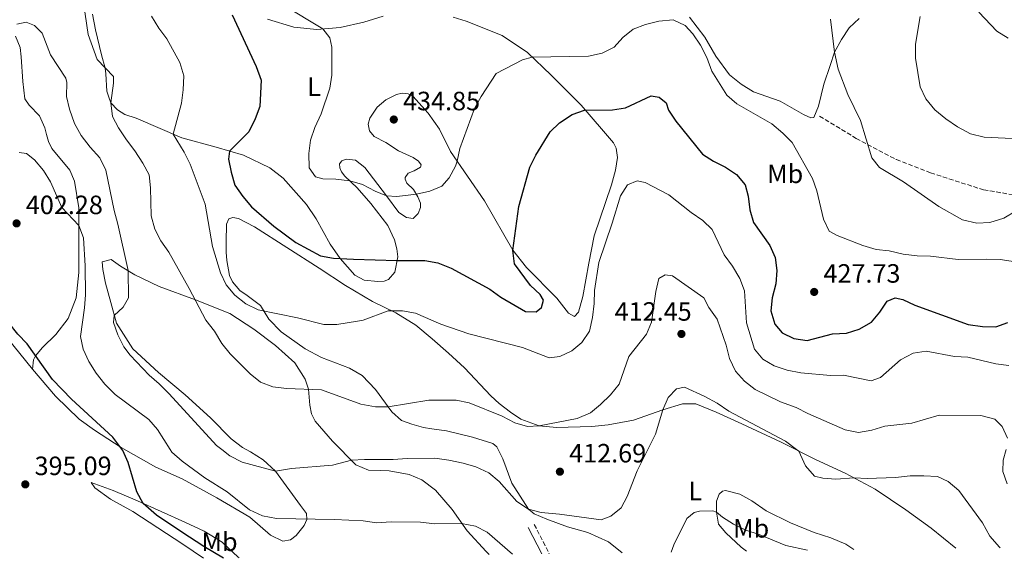
# Model space of a CAD drawing. Units: metres. Extents: x 590514 to 593960, y 4719770 to 4722127.
# Drawn here: x 592410 to 592782, y 4719795 to 4719999 of the extents above; entities that cross this region are included whole.
import ezdxf
from ezdxf.enums import TextEntityAlignment as Align

# ---------------------------------------------------------------- set-up
doc = ezdxf.new("R2010")
doc.units = ezdxf.units.M
doc.header["$MEASUREMENT"] = 0
doc.linetypes.add('DGN Style 3', pattern=[2.435890702152634, 1.739921930109024, -0.6959687720436097])
for name, color, linetype, lineweight in [('Barranco', 142, 'DGN Style 3', 13), ('Camino', 7, 'DGN Style 3', 0), ('Cota de punto acotado terreno', 7, 'Continuous', 0), ('Curva de nivel directora', 30, 'Continuous', 30), ('Curva de nivel intermedia', 30, 'Continuous', 0), ('Etiqueta de uso rústico', 92, 'Continuous', 0), ('Línea de cambio de uso (parcela vista)', 92, 'Continuous', 0), ('Margen derecho', 7, 'Continuous', 0), ('Punto acotado terreno (símbolo)', 7, 'Continuous', 0), ('Senda', 7, 'DGN Style 3', 0)]:
    doc.layers.add(name, color=color, linetype=linetype, lineweight=lineweight)
doc.styles.add('Style-Arial', font='arial.ttf')

# ---------------------------------------------------------------- blocks, each defined once
blk = doc.blocks.new('5PATER')
at = {"layer": 'Barranco', "linetype": 'Continuous', "lineweight": 0}
h = blk.add_hatch(color=51, dxfattribs=at)
edge = h.paths.add_edge_path()
edge.add_ellipse((0, 0), major_axis=(-0.1095731443231308, -0.1110710700762829), ratio=0.9994222409660317, start_angle=0, end_angle=360)

msp = doc.modelspace()

# ---------------------------------------------------------------- linework, layer by layer
at = {"layer": 'Camino', "color": 7, "linetype": 'DGN Style 3', "lineweight": 0, "extrusion": (0.06322667537758088, -0.1232252282678788, 0.9903625248559373), "elevation": -543726.7855982317, "flags": 128}
msp.add_lwpolyline([(2681901.437347486, 3890955.592909072), (2681901.437347486, 3890943.029673023)], dxfattribs=at)
at = {"layer": 'Curva de nivel directora', "color": 30, "linetype": 'Continuous', "lineweight": 30, "flags": 128}
for points, elevation in [([(592490.1500000001, 4720000.970000001), (592499.2099999995, 4719981.380000001), (592501.0499999989, 4719976.230000001), (592500.5700000006, 4719966.270000001), (592498.7699999991, 4719961.600000001), (592496.3899999985, 4719956.720000001), (592489.1699999989, 4719949.410000001), (592488.7399999998, 4719946.4), (592489.6999999987, 4719941.500000001), (592491.1499999993, 4719936.560000001), (592494.1299999988, 4719932.210000002), (592497.4500000003, 4719928.32), (592505.8999999992, 4719920.990000002), (592514.2000000007, 4719914.779999999), (592523.4999999991, 4719909.850000001), (592528.4299999999, 4719908.930000001), (592535.9899999994, 4719908.53), (592552.4600000003, 4719907.990000002), (592562.9999999992, 4719908.060000001), (592567.900000001, 4719907.100000001), (592573.0399999997, 4719905.17)], 425), ([(592573.0399999997, 4719905.17), (592587.6599999999, 4719897.220000002), (592591.7399999992, 4719894.2), (592601.139999998, 4719888.76), (592605.1999999994, 4719888.580000001), (592607.2400000001, 4719890.199999999), (592607.9699999989, 4719893.060000001), (592606.6999999993, 4719895.15), (592603.0599999981, 4719898.580000001), (592596.9899999995, 4719906.830000001), (592596.3599999994, 4719911.869999999), (592598.5499999997, 4719928.4), (592602.8199999989, 4719943.350000001), (592605.0499999997, 4719947.940000001), (592610.4199999986, 4719956.720000001), (592614.0399999997, 4719960.150000001), (592618.7600000004, 4719963.28), (592623.4400000006, 4719964.880000001), (592634.0899999992, 4719965.090000001), (592639.0299999989, 4719965.830000001), (592648.7199999985, 4719970.350000001), (592651.7800000006, 4719969.87), (592654.4000000001, 4719967.74), (592655.2199999985, 4719964.840000001), (592657.9999999988, 4719960.680000001), (592668.0599999994, 4719948.310000001), (592672.2500000005, 4719945.58), (592676.8599999994, 4719943.310000001), (592680.9999999988, 4719940.510000001), (592684.230000001, 4719936.630000001), (592685.3499999986, 4719932.359999999), (592685.980000001, 4719927.2), (592687.4000000004, 4719922.41), (592693.5899999996, 4719913.74), (592695.6300000004, 4719909.150000001), (592696.3099999998, 4719904.189999999), (592695.8200000003, 4719899.220000001), (592694.4799999993, 4719893.970000003), (592694.0099999999, 4719888.980000001), (592695.4499999993, 4719883.910000003), (592698.3300000004, 4719880.670000001), (592702.7000000002, 4719878.550000002), (592707.669999999, 4719877.760000001), (592717.2800000003, 4719880.34), (592722.6099999989, 4719880.59), (592727.4500000004, 4719882.029999999), (592732.1399999998, 4719884.7), (592735.1799999997, 4719888.5), (592737.9699999992, 4719892.630000001), (592741, 4719893.9), (592743.9100000003, 4719893.220000001), (592748.459999999, 4719891.150000001), (592768.609999999, 4719883.779999999), (592774.0799999986, 4719883.070000002), (592779.0799999986, 4719882.95), (592783.73, 4719884.590000001)], 425), ([(592486.7899999984, 4719795.480000001), (592479.4399999991, 4719799.880000002), (592471.0199999993, 4719805.270000001), (592461.4500000004, 4719811.750000001), (592456.4300000002, 4719816.150000002), (592454.0699999998, 4719820.570000002), (592450.7100000004, 4719831.619999999), (592448.7199999989, 4719836.210000001), (592444.9599999993, 4719841.15), (592429.36, 4719855.520000001), (592422.1200000002, 4719863.000000002), (592412.509999999, 4719876.560000002), (592409.0499999989, 4719880.17), (592405.5399999997, 4719884.480000001), (592401.5599999988, 4719888.400000002), (592393.3699999991, 4719894.300000001), (592389.8799999999, 4719895.690000001), (592386.3199999993, 4719895.670000001), (592381.3199999993, 4719895.330000001), (592370.5599999991, 4719893.699999999), (592365.6900000008, 4719892.580000003), (592353.4199999997, 4719892.32)], 400)]:
    msp.add_lwpolyline(points, dxfattribs=dict(at, elevation=elevation))
at = {"layer": 'Curva de nivel intermedia', "color": 30, "linetype": 'Continuous', "lineweight": 0, "flags": 128}
for points, elevation in [([(592433.3499999997, 4720009.06), (592435.6100000017, 4719993.5), (592439.0300000015, 4719984.099999999), (592445.2300000021, 4719977.680000001), (592445.240000001, 4719975.17), (592444.2500000007, 4719967.659999999), (592444.880000001, 4719962.500000001), (592447.1200000007, 4719958.260000001), (592450.1000000002, 4719953.679999998), (592453.2899999998, 4719949.539999999), (592456.2800000005, 4719944.909999999), (592458.660000001, 4719940.470000001), (592459.250000001, 4719935.5), (592459.5199999993, 4719924.949999999), (592460.8600000005, 4719919.9), (592463.1300000013, 4719915.449999998), (592466.1199999999, 4719911.17), (592473.8600000001, 4719897.449999998), (592480.1299999999, 4719885.42), (592483.42, 4719881.34), (592486.2499999999, 4719876.649999999), (592489.3400000011, 4719872.720000001), (592496.9000000004, 4719865.21), (592500.8299999998, 4719861.98), (592505.5199999993, 4719860.259999999), (592510.7100000016, 4719859.550000001), (592523.9600000017, 4719859.05), (592538.7699999998, 4719853.699999998), (592544.320000002, 4719852.619999999), (592549.1600000013, 4719852.689999999), (592564.5700000006, 4719855.199999998), (592574.9300000007, 4719855.179999999)], 415), ([(592509.5200000004, 4720004.66), (592524.400000002, 4719995.630000001), (592527.1300000013, 4719992.3), (592527.8100000008, 4719988.699999999), (592527.8900000012, 4719983.390000001), (592527.7800000017, 4719978.130000001), (592527.0300000006, 4719973.189999999), (592523.8200000009, 4719963.459999999), (592521.36, 4719958.359999998), (592519.7800000019, 4719953.609999999), (592519.1500000017, 4719948.470000001), (592519.2200000009, 4719943.119999999), (592521.6000000014, 4719939.730000001), (592524.410000001, 4719938.899999999), (592529.4100000011, 4719938.859999999), (592534.6000000013, 4719938.199999999), (592539.3900000012, 4719936.77), (592544.2900000007, 4719934.220000001), (592548.5000000017, 4719932.449999998), (592552.4100000011, 4719932.220000001), (592559.9100000003, 4719933.079999999), (592564.9100000003, 4719934.220000001), (592569.5000000013, 4719936.199999999), (592572.1900000003, 4719939.319999999), (592574.5900000008, 4719943.73), (592575.3100000005, 4719945.569999999), (592576.3299999998, 4719950.46), (592581.8700000008, 4719965.489999999), (592584.3400000007, 4719970.02), (592589.9900000012, 4719978.819999999), (592599.9700000013, 4719983.929999999), (592603.6600000015, 4719984.970000001), (592624.9400000006, 4719985.38), (592630.190000001, 4719986.41), (592634.6400000012, 4719988.679999999), (592637.9600000004, 4719992.380000001), (592641.8899999999, 4719995.560000001), (592646.5800000015, 4719997.3), (592651.5800000017, 4719998.579999999), (592657.0399999999, 4719999.07), (592661.5800000018, 4719996.980000001), (592664.4400000006, 4719993.769999999), (592667.3200000018, 4719989.529999998), (592669.7100000011, 4719984.79), (592671.6500000014, 4719979.650000001), (592677.2700000006, 4719970.580000001), (592681.1500000008, 4719967.3)], 430), ([(592459.5800000018, 4720000.51), (592462.3700000013, 4719995.98), (592465.3500000008, 4719991.890000001), (592470.2800000017, 4719982.939999999), (592471.7900000004, 4719977.91), (592471.5600000002, 4719972.619999999), (592470.9299999998, 4719967.599999999), (592467.8200000006, 4719955.830000001), (592471.9700000014, 4719949), (592474.2100000011, 4719944.519999999), (592479.9199999997, 4719929.359999999), (592482.7400000006, 4719913.32), (592485.7600000004, 4719903.429999999), (592487.8600000013, 4719898.890000001), (592491.1400000004, 4719894.890000001), (592495.2599999999, 4719891.609999999), (592499.9800000004, 4719889.41), (592514.820000002, 4719886.33), (592524.7999999999, 4719883.8), (592529.7900000011, 4719883.869999999), (592537.6000000008, 4719885.029999999), (592539.76, 4719885.460000001), (592549.1299999999, 4719889.01), (592554.5400000013, 4719889.01), (592559.4500000019, 4719888.050000001), (592569.1100000001, 4719883.99), (592579.7400000007, 4719880.329999999), (592599.9800000002, 4719875.08), (592610.1500000004, 4719871.180000001), (592614.1600000003, 4719871.66), (592618.6300000006, 4719873.890000002), (592622.5100000009, 4719877.060000001), (592625.3800000009, 4719881.279999998), (592626.5200000008, 4719886.42), (592627.1800000002, 4719891.739999999), (592627.1900000013, 4719896.739999999), (592628.9200000013, 4719907.220000001), (592633.9900000008, 4719922.17), (592637.110000001, 4719932.470000001), (592639.770000001, 4719936.659999999), (592643.3700000019, 4719938.220000001), (592646.480000001, 4719937.489999999), (592655.4200000018, 4719932.92), (592663.8400000016, 4719926.25), (592668.2200000003, 4719923.220000001), (592671.8400000012, 4719919.769999999), (592676.2699999993, 4719910.220000001), (592679.4600000011, 4719905.83), (592682.2500000006, 4719901.240000002), (592683.9900000017, 4719896.509999999), (592684.7699999996, 4719884.430000001), (592687.7900000016, 4719874.439999999), (592690.9299999998, 4719870.659999999), (592695.2500000005, 4719868.140000001), (592700.17, 4719866.59), (592705.3700000013, 4719865.519999999), (592716.5100000014, 4719864.579999999), (592721.5100000015, 4719864.640000001), (592731.99, 4719862.539999999), (592735.4900000005, 4719863.769999998), (592743.0000000006, 4719870.480000001), (592747.8399999997, 4719872.970000001), (592752.7999999997, 4719873.690000001), (592763.4700000003, 4719871.779999999), (592768.5800000001, 4719871.460000002), (592779.120000001, 4719868.929999999), (592784.0800000009, 4719868.33)], 420.0000000000001), ([(592750.4500000004, 4720000.289999999), (592748.6700000013, 4719989.91), (592748.7200000003, 4719984.600000001), (592750.550000001, 4719973.789999999), (592752.6000000007, 4719969.239999999), (592756.1100000021, 4719964.970000001), (592760.1700000013, 4719961.680000001), (592764.6799999997, 4719958.569999998), (592769.5099999999, 4719955.949999999), (592774.6700000009, 4719954.689999999), (592785.2900000003, 4719954.159999999)], 440), ([(592772.7100000005, 4720002.019999999), (592779.5500000003, 4719994.779999998), (592783.7700000004, 4719992.11)], 445), ([(592408.6900000012, 4719997.460000001), (592412.2000000004, 4719998.140000001), (592415.2600000005, 4719996.96), (592418.230000001, 4719994.03), (592421.310000001, 4719985.869999999), (592427.1700000018, 4719977.069999999), (592427.5300000015, 4719975.319999999), (592427.3700000006, 4719970.109999999), (592428.5599999997, 4719965.25), (592430.490000001, 4719959.91), (592432.9299999995, 4719955.380000002), (592436.3700000017, 4719950.940000001), (592440.0500000007, 4719946.859999998), (592442.2900000005, 4719942.220000001), (592445.450000001, 4719926.92), (592446.8900000005, 4719921.769999999), (592450.7100000004, 4719904.210000002), (592450.8300000011, 4719893.890000001), (592448.9000000021, 4719890.38), (592445.4900000013, 4719887.26), (592445.1600000004, 4719884.600000001), (592446.8300000001, 4719879.92), (592449.1200000012, 4719875.4), (592451.4600000014, 4719872.279999999), (592458.6699999999, 4719864.62), (592462.5400000013, 4719861.439999999), (592466.3000000007, 4719857.619999999), (592484.2100000012, 4719838.059999999), (592486.1881441014, 4719836.559875003), (592489.3000000007, 4719834.199999999), (592493.9200000009, 4719831.77), (592506.5800000011, 4719828.32), (592512.5800000002, 4719829.369999998), (592528.0900000001, 4719830.58), (592535.2300000016, 4719832.470000001), (592540.2200000006, 4719832.8), (592551.0499999999, 4719832.730000001), (592556.3600000007, 4719833.169999998), (592566.8100000002, 4719833.220000001), (592572.0700000018, 4719832.46), (592577.500000001, 4719831.420000001), (592582.290000001, 4719829.980000001), (592587.2400000021, 4719827.679999999), (592591.2200000006, 4719824.46), (592597.8700000002, 4719816.92), (592602.2199999999, 4719813.930000001), (592607.0900000003, 4719812.739999999), (592614.0199999994, 4719812.12), (592629.7800000019, 4719809.970000001), (592633.4800000011, 4719811.3), (592637.3100000002, 4719814.529999999), (592639.6400000014, 4719818.759999998), (592643.420000001, 4719828.499999999), (592647.4849297235, 4719836.559875003), (592650.3900000004, 4719842.319999999), (592653.1700000009, 4719851.600000001), (592655.0900000009, 4719856.269999999), (592658.2200000001, 4719859.499999999), (592661.3200000003, 4719860.17), (592669.0099999993, 4719856.619999997), (592673.6400000006, 4719854.099999999), (592678.110000001, 4719851.079999999), (592699.4900000005, 4719839.720000001), (592703.6897483652, 4719836.559875003), (592704.5800000001, 4719835.890000001), (592707.1300000004, 4719830.350000001), (592710.51, 4719826.470000001), (592713.6200000013, 4719825.739999998), (592718.6300000004, 4719825.33), (592725.47, 4719825.84), (592730.4600000011, 4719825.52), (592741.1800000012, 4719825.899999999), (592746.7500000012, 4719826.590000001), (592751.8499999996, 4719826.630000001), (592757.0100000007, 4719826.32), (592761.1300000001, 4719824.390000001), (592765.1600000003, 4719821.069999999), (592774.0300000015, 4719808.81), (592776.8500000001, 4719803.720000001), (592780.4900000013, 4719799.640000001), (592780.7999999997, 4719799.390000001)], 410.0000000000001), ([(592716.6200000009, 4719999.32), (592718.1100000017, 4719986.83), (592719.4100000004, 4719980.429999999), (592723.1500000021, 4719970.779999999), (592727.9500000011, 4719961.05), (592732.2000000002, 4719946.81), (592735.1300000005, 4719943.230000001), (592744.1800000007, 4719937.730000001), (592757.6100000021, 4719928.460000001), (592766.47, 4719923.439999999), (592771.9300000005, 4719922.210000002), (592776.9200000018, 4719922.42), (592782.1000000006, 4719924), (592786.8200000012, 4719926.769999999)], 435.0000000000001), ([(592681.1500000008, 4719967.3), (592694.400000001, 4719959.680000001), (592698.5000000005, 4719956.26), (592702.0800000011, 4719952.730000001), (592709.6900000018, 4719939.060000001), (592711.4000000019, 4719934.359999999), (592713.8600000005, 4719923.619999999), (592716.1000000001, 4719919.140000001), (592719.0599999995, 4719917.550000001), (592728.8000000004, 4719913.659999999), (592733.8200000006, 4719912.140000001), (592738.8000000007, 4719911.689999999), (592744.0199999998, 4719910.380000001), (592749.3700000008, 4719909.8), (592754.4100000011, 4719909.730000001), (592764.8899999997, 4719908.409999999), (592775.7599999993, 4719908.59), (592780.7500000005, 4719908.369999999), (592791.4900000006, 4719906.739999999)], 430), ([(592596.2699999999, 4719796.939999999), (592586.6699999997, 4719805.249999999), (592582.2100000005, 4719807.52), (592576.8600000017, 4719808.49), (592566.8600000015, 4719808.369999999), (592561.4500000002, 4719808.99), (592550.3300000002, 4719809.16), (592544.7700000014, 4719808.77), (592539.6600000017, 4719809.580000001), (592528.8900000004, 4719810.060000001), (592506.9200000007, 4719810.42), (592501.6500000001, 4719811.480000001), (592496.6800000013, 4719813.749999999), (592488.2700000004, 4719820.52), (592479.7200000008, 4719825.800000002), (592471.1500000011, 4719832.140000001), (592467.2999999999, 4719835.52), (592466.6447695426, 4719836.559875003), (592461.9000000019, 4719844.09), (592458.6299999997, 4719847.880000001), (592445.7999999997, 4719857.34), (592441.8800000014, 4719861.210000001), (592438.6700000018, 4719865.399999999), (592435.9200000003, 4719869.859999999), (592433.7800000011, 4719874.460000001), (592432.7199999995, 4719879.339999998), (592434.2900000007, 4719890.09), (592434.5600000012, 4719895.080000001), (592434.5299999999, 4719906.039999997), (592433.9100000008, 4719916.659999999), (592432.1200000005, 4719921.3), (592425.7000000009, 4719928.069999999), (592421.4299999995, 4719937.849999999), (592418.6900000015, 4719942.04), (592415.3099999996, 4719946.17), (592412.3400000012, 4719948.449999998), (592409.5300000017, 4719948.929999999)], 405), ([(592574.9300000007, 4719855.179999999), (592579.8400000012, 4719854.249999999), (592592.2500000009, 4719849.09), (592597.1300000004, 4719846.67), (592601.9299999994, 4719845.24), (592606.25, 4719845.509999999), (592620.7500000017, 4719848.32), (592625.6900000017, 4719850.399999999), (592629.5499999995, 4719853.58), (592633.2599999999, 4719857.269999999), (592636.5700000002, 4719861.300000001), (592640.2600000005, 4719871.689999999), (592646.9100000003, 4719880.149999999), (592648.8600000015, 4719884.759999999), (592650.4999999999, 4719896.300000001), (592651.5900000005, 4719901.17), (592654.0100000014, 4719902.630000001), (592656.7699999996, 4719902.249999999), (592668.5900000014, 4719893.919999998), (592670.5700000017, 4719890.279999999), (592673.6100000016, 4719885.800000001), (592677.1299999999, 4719876.039999999), (592678.3200000012, 4719870.909999999), (592680.6600000013, 4719866.119999999), (592683.9600000004, 4719862.36), (592688.0100000006, 4719859.239999999), (592697.5900000005, 4719854.51), (592703.5899999999, 4719852.46), (592707.9999999999, 4719850.100000001), (592722.0999999995, 4719843.980000001), (592727.1300000009, 4719842.909999999), (592732.2100000014, 4719843.819999999), (592737.0999999996, 4719845.380000002), (592747.300000001, 4719846.460000001), (592757.6900000002, 4719849.49), (592773.4700000006, 4719849.449999999), (592778.7300000021, 4719847.99), (592781.5599999996, 4719845.259999999), (592783.5900000016, 4719840.810000001)], 415), ([(592783.0218770119, 4719836.559875003), (592781.9000000017, 4719832.489999999), (592781.780000001, 4719828.230000001), (592783.4500000007, 4719823.52)], 415), ([(592656.2100000007, 4719797.73), (592657.2900000003, 4719800.51), (592662.1299999994, 4719810.400000001), (592664.9700000006, 4719812.730000001), (592667.02, 4719813.189999999), (592672.0500000014, 4719813.34), (592673.4800000021, 4719812.84), (592675.7000000015, 4719811), (592679.9000000014, 4719808.3), (592684.4800000013, 4719805.970000001), (592689.5300000005, 4719804.410000001), (592699.7099999995, 4719800.210000001), (592707.9000000015, 4719798.42)], 405.0000000000001)]:
    msp.add_lwpolyline(points, dxfattribs=dict(at, elevation=elevation))
at = {"layer": 'Línea de cambio de uso (parcela vista)', "color": 92, "linetype": 'Continuous', "lineweight": 0}
for points in [[(592531.6299999999, 4719945.75, 431.1900000000023), (592530.79, 4719944.59, 431.1100000000006), (592530.9000000004, 4719943.039999999, 430.5599999999977), (592531.4600000001, 4719941.59, 430.3300000000018), (592532.7699999996, 4719939.949999999, 430.25), (592537.4100000003, 4719935.52, 429.3099999999977), (592542.6600000003, 4719929.600000001, 428.7599999999948), (592549.0300000003, 4719921.230000001, 427.5899999999965), (592551.5199999996, 4719915.84, 426.0200000000041), (592552.4500000002, 4719912.390000001, 425.5500000000029), (592552.8200000003, 4719909.439999999, 425.3999999999942), (592551.6600000003, 4719903.58, 424.1499999999942), (592549.2800000003, 4719900.810000001, 423.6000000000058), (592547.6799999997, 4719900.189999999, 423.6000000000058), (592545.2800000003, 4719900.029999999, 423.6000000000058), (592540.0599999996, 4719900.539999999, 423.679999999993), (592536.5, 4719902.470000001, 423.9100000000035), (592530.9900000002, 4719908.789999999, 424.929999999993), (592527.25, 4719914.17, 425.9499999999971), (592521.9699999997, 4719923.789999999, 428.5299999999989), (592518.2800000003, 4719929.279999999, 429.3099999999977), (592509.4000000004, 4719939.180000001, 429.7799999999989), (592504.3600000005, 4719943.100000001, 428.2899999999936), (592494.4100000003, 4719947.880000001, 426.8099999999977), (592484.0199999996, 4719950.91, 423.6000000000058), (592471.0800000001, 4719954.430000001, 420.3099999999977), (592453.75, 4719961.869999999, 417.7299999999959), (592449.4900000002, 4719963.289999999, 417.0299999999988), (592446.7699999996, 4719965.02, 416.4799999999959), (592444.25, 4719967.66, 415.3800000000047), (592443.4299999997, 4719969.800000001, 414.4400000000023), (592442.6600000003, 4719972.15, 414.3699999999953), (592442.3700000001, 4719978.710000001, 414.4400000000023), (592442.0499999998, 4719980.810000001, 415.070000000007), (592440.6600000003, 4719985.859999999, 416.1699999999983), (592438.4400000004, 4719995.26, 416.320000000007), (592437.25, 4720001.210000001, 417.179999999993)], [(592503.5099999999, 4719999.380000001, 426.4100000000035), (592513.4500000002, 4719996.289999999, 428.2100000000065), (592522.1100000005, 4719995.449999999, 429.6999999999971), (592531.0199999996, 4719996.17, 430.8699999999953), (592539.9199999999, 4719998.230000001, 432.9900000000052), (592547.2100000001, 4720000.49, 434.5500000000029)], [(592573.7599999999, 4720000.029999999, 434.320000000007), (592578.6699999999, 4719998.560000001, 433.4600000000065), (592592.2800000003, 4719993.100000001, 431.3399999999965), (592601.8399999999, 4719986.710000001, 430.3999999999942), (592610.8200000003, 4719978.16, 426.6499999999942), (592622.1600000003, 4719966.77, 425.2400000000052), (592634.4800000004, 4719952.59, 421.8800000000047), (592635.5, 4719950.59, 421.8800000000047), (592635.9299999997, 4719946.99, 421.8800000000047), (592635.2100000001, 4719942.180000001, 421.0899999999965), (592633.7000000002, 4719936.609999999, 421.1699999999983), (592627.1699999999, 4719917.33, 421.0200000000041), (592625.04, 4719907, 420.3899999999995), (592622.7800000003, 4719894.369999999, 420.5500000000029), (592621.2199999997, 4719888.449999999, 421.3300000000018), (592619.6299999999, 4719886.789999999, 421.3300000000018), (592617.4199999999, 4719888.119999999, 421.7200000000012), (592612.9699999997, 4719893.800000001, 422.4199999999983), (592601.5700000003, 4719905.380000001, 423.6000000000058), (592596.3700000001, 4719911.960000001, 425.0099999999948), (592585.6699999999, 4719930.66, 427.429999999993), (592572.7199999997, 4719949.289999999, 430.7200000000012), (592568.6500000004, 4719957.730000001, 432.3600000000006), (592564.2999999998, 4719963.810000001, 433.1399999999995), (592558.4500000002, 4719970.220000001, 433.7700000000041), (592556.7400000002, 4719971.109999999, 434), (592554.4800000004, 4719971.350000001, 434.0800000000018), (592552.3300000001, 4719970.880000001, 434.0800000000018), (592548.29, 4719968.75, 434.1600000000035), (592544.9600000001, 4719966.02, 434.1600000000035), (592542.2800000003, 4719961.850000001, 433.8500000000058), (592541.5999999996, 4719959.59, 433.8500000000058), (592542.1200000001, 4719957.039999999, 433.8500000000058), (592543.8799999999, 4719955, 433.929999999993), (592548.3099999996, 4719952.67, 433.7700000000041), (592553.04, 4719949.5, 433.6900000000023), (592558.5599999996, 4719947.039999999, 433.4600000000065), (592560.6200000001, 4719945.65, 432.9100000000035), (592561.6900000004, 4719944.26, 432.75), (592561.3399999999, 4719943.350000001, 432.6000000000058), (592559, 4719941.99, 432.4400000000023), (592556.75, 4719941.07, 432.1300000000047)], [(592727.3899999997, 4719999.57, 436.8999999999942), (592723.6600000003, 4719996.039999999, 436.2700000000041), (592720.6799999997, 4719991.609999999, 435.9600000000065), (592718.1100000005, 4719986.83, 435.2599999999948), (592716.4500000002, 4719981.76, 434.3899999999995), (592713.9900000002, 4719974.74, 433.929999999993), (592712, 4719966.359999999, 433.6100000000006), (592710.2300000004, 4719962.09, 433.4600000000065), (592709.1799999997, 4719961.980000001, 433.4600000000065), (592706.3600000005, 4719963.220000001, 432.9900000000052), (592697.5599999996, 4719968.310000001, 432.3600000000006), (592687.4699999997, 4719971.890000001, 431.8899999999995), (592682.75, 4719974.76, 431.3399999999965), (592678.3200000003, 4719978.24, 431.1900000000023), (592673.1600000003, 4719985.310000001, 431.1100000000006), (592668.9500000002, 4719992.49, 430.4799999999959), (592663.1399999997, 4720000.109999999, 430.3999999999942)], [(592408.1799999997, 4719992.91, 409.5200000000041), (592409.9100000003, 4719988.560000001, 408.5800000000018), (592410.29, 4719985.060000001, 408.0299999999988), (592410.8499999996, 4719975.800000001, 408.0299999999988), (592411.6500000004, 4719969.24, 407.25), (592413.2699999996, 4719966.75, 406.6999999999971), (592417.25, 4719962.779999999, 406.6999999999971), (592419.2400000002, 4719958.180000001, 406.6999999999971), (592419.8600000005, 4719955.680000001, 405.9900000000052), (592420.5800000001, 4719953.08, 405.679999999993), (592421.9000000004, 4719950.390000001, 405.679999999993), (592428.6699999999, 4719942.180000001, 406.2299999999959), (592430.4000000004, 4719938.08, 406.2299999999959), (592432.0700000003, 4719927.980000001, 406.070000000007), (592432.1299999999, 4719919.970000001, 404.9799999999959), (592432.0999999996, 4719903.539999999, 403.7299999999959), (592431.1100000005, 4719893.970000001, 403.0200000000041), (592428.0199999996, 4719886.09, 402.1600000000035), (592423.4500000002, 4719880.050000001, 401.1399999999995), (592418.2800000003, 4719875.15, 400.9100000000035), (592415.7000000002, 4719872.029999999, 400.1999999999971), (592414.9600000001, 4719870.470000001, 400.1300000000047), (592414.5700000003, 4719866.980000001, 399.4600000000065)], [(592556.75, 4719941.07, 432.1300000000047), (592555.6100000005, 4719939.460000001, 431.5800000000018), (592555.6200000001, 4719938.810000001, 431.1900000000023), (592556.2300000004, 4719937.26, 430.8000000000029), (592558.7999999998, 4719934.869999999, 430.1699999999983), (592560.4199999999, 4719932.130000001, 429.6199999999953), (592561.4400000004, 4719929.730000001, 429.070000000007), (592561.4500000002, 4719928.130000001, 428.679999999993), (592560.5700000003, 4719925.77, 428.5299999999989), (592558.5800000001, 4719923.859999999, 428.3699999999953), (592556.1200000001, 4719924.289999999, 428.4499999999971), (592553.25, 4719926.17, 428.8399999999965), (592548.5, 4719932.449999999, 430.1699999999983), (592540.3099999996, 4719943.199999999, 433.5299999999989), (592536.79, 4719946.029999999, 432.3600000000006), (592533.2800000003, 4719946.310000001, 431.8099999999977), (592531.6299999999, 4719945.75, 431.1900000000023)], [(592637.6900000004, 4719797.49, 409.0899999999965), (592632.5, 4719801.58, 409.820000000007), (592624.7100000001, 4719805.130000001, 410.9199999999983), (592616.9900000002, 4719807.279999999, 410.8399999999965), (592609.2000000002, 4719810.180000001, 409.7400000000052), (592604.4299999997, 4719812.15, 409.6600000000035), (592602.2199999997, 4719813.930000001, 409.9799999999959), (592595.9900000002, 4719823.850000001, 410.9900000000052), (592592.5199999996, 4719832.99, 412.3999999999942), (592590.2300000004, 4719837.58, 413.1100000000006), (592588.7199999997, 4719838.77, 413.4199999999983), (592581.04, 4719841.17, 413.6499999999942), (592571.2599999999, 4719843.66, 413.3399999999965), (592565.6500000004, 4719844.369999999, 413.2599999999948), (592562.54, 4719844.850000001, 412.6399999999995), (592558.1200000001, 4719846.17, 413.4199999999983), (592554.2599999999, 4719847.539999999, 414.6699999999983), (592550.5800000001, 4719850.77, 414.4400000000023), (592544.3099999996, 4719859.289999999, 416.0800000000018), (592539.3600000005, 4719864.51, 417.570000000007), (592534.4900000002, 4719867.33, 418.5099999999948), (592523.8899999997, 4719871.359999999, 418.3500000000058), (592517.7599999999, 4719874.619999999, 418.2700000000041), (592508.7000000002, 4719881.07, 418.6600000000035), (592504.0599999996, 4719885.789999999, 419.1300000000047), (592500.8700000001, 4719891.029999999, 420.6199999999953), (592495.7800000003, 4719894.850000001, 421.5599999999977), (592492.9699999997, 4719896.630000001, 421.5599999999977), (592490.29, 4719899.91, 421.2400000000052), (592489.1699999999, 4719902.359999999, 421.2400000000052), (592488.0800000001, 4719908.060000001, 421.0899999999965), (592487.9100000003, 4719911.210000001, 421.1699999999983), (592487.8899999997, 4719913.369999999, 421.6300000000047), (592487.8700000001, 4719916.32, 421.6300000000047), (592487.9400000004, 4719920.529999999, 422.179999999993), (592488.0300000003, 4719921.83, 422.1000000000058), (592488.9199999999, 4719923.789999999, 422.1000000000058), (592490.4199999999, 4719924.300000001, 422.5), (592492.4699999997, 4719923.92, 422.9600000000065), (592498.5499999998, 4719920.75, 423.5099999999948), (592523.0999999996, 4719905.15, 423.2799999999989), (592533.0599999996, 4719898.619999999, 422.179999999993), (592543.1699999999, 4719892.480000001, 421.0899999999965), (592552.0099999999, 4719888.24, 419.6000000000058), (592559.6600000003, 4719883.630000001, 418.8999999999942), (592565.8499999996, 4719878.42, 417.8000000000029), (592572, 4719873.01, 417.4900000000052), (592578.0499999998, 4719867.439999999, 416.7799999999988), (592587.9900000002, 4719856.9, 416), (592591.1200000001, 4719853.960000001, 415.6100000000006), (592595.4500000002, 4719850.689999999, 415.1399999999995), (592599.3700000001, 4719848.060000001, 415.1399999999995), (592606.25, 4719845.51, 414.5899999999965), (592612.9100000003, 4719844.91, 414.5200000000041), (592626.1799999997, 4719845.199999999, 412.9499999999971), (592632.3799999999, 4719845.9, 412.3999999999942), (592642.04, 4719847.67, 411.070000000007), (592653.1699999999, 4719851.600000001, 409.820000000007), (592660.5199999996, 4719853.76, 408.6499999999942), (592665.6299999999, 4719853.789999999, 408.3300000000018), (592673.3099999996, 4719850.640000001, 408.0200000000041), (592682.9600000001, 4719846.210000001, 409.429999999993), (592697.8300000001, 4719839.25, 408.9600000000065), (592710.9400000004, 4719832.74, 410.9199999999983), (592722.1500000004, 4719827.609999999, 410.5200000000041), (592733.5099999999, 4719821.58, 408.8000000000029), (592745.1299999999, 4719813.75, 406.929999999993), (592754.6900000004, 4719806.76, 405.75), (592763.9699999997, 4719799.17, 405.8999999999942)], [(592414.5700000003, 4719866.980000001, 399.4600000000065), (592423.2999999998, 4719856.720000001, 398.8399999999965), (592432.2800000003, 4719848.02, 398.8399999999965), (592438.0700000003, 4719843.91, 398.9100000000035), (592448.1299999999, 4719837.27, 400.0899999999965), (592461.25, 4719829.850000001, 402.2799999999988), (592471.25, 4719825.470000001, 403.1399999999995), (592484.3700000001, 4719818.300000001, 403.7700000000041), (592496.8399999999, 4719810.880000001, 403.5299999999988), (592504.5999999996, 4719804.17, 402.5099999999948), (592509.2699999996, 4719801.9, 402.2799999999988), (592512.1699999999, 4719802.33, 402.2799999999988), (592514.3099999996, 4719803.99, 403.2200000000012), (592517.3399999999, 4719807.77, 404.2299999999959), (592518.4299999997, 4719810.029999999, 404.7799999999988), (592518.3099999996, 4719812.380000001, 405.8000000000029), (592515.9299999997, 4719815.369999999, 406.820000000007), (592506.5800000001, 4719828.32, 410.0200000000041), (592501.8399999999, 4719832.600000001, 411.0399999999936), (592497.0599999996, 4719835.67, 412.0599999999977), (592494, 4719837.25, 412.0599999999977), (592489.7699999996, 4719840.619999999, 412.0599999999977), (592481.9500000002, 4719848.529999999, 411.5099999999948), (592472.3200000003, 4719857.17, 411.2799999999988), (592462.2000000002, 4719865.66, 410.8899999999995), (592452.5199999996, 4719874.609999999, 410.8099999999977), (592446.29, 4719884.279999999, 410.8099999999977), (592444.1799999997, 4719892.17, 409.7100000000065), (592442.1299999999, 4719899.470000001, 409.6300000000047), (592441.1900000004, 4719904.67, 409.0099999999948), (592440.9699999997, 4719907.52, 409.0099999999948), (592444.3700000001, 4719908.350000001, 408.929999999993), (592447.8899999997, 4719905.92, 409.3999999999942), (592453.2699999996, 4719902.65, 410.8899999999995), (592462.5199999996, 4719898.26, 412.4499999999971), (592476.2199999997, 4719893.199999999, 414.9499999999971), (592489.1799999997, 4719888.039999999, 416.9100000000035), (592498.2800000003, 4719882.09, 417.3800000000047), (592506.54, 4719875.890000001, 417.3000000000029), (592513.7999999998, 4719869.34, 416.6000000000058), (592517.7999999998, 4719863.16, 415.5), (592518.9800000004, 4719859.41, 415.2700000000041), (592519.4699999997, 4719853.25, 413.8600000000006), (592520.0899999999, 4719850.050000001, 413.5500000000029), (592521.5700000003, 4719847.310000001, 413.0800000000018), (592528.0300000003, 4719839.689999999, 411.2799999999988), (592536.9100000003, 4719830.789999999, 409.4799999999959), (592541.6799999997, 4719828.77, 409.0099999999948), (592546.2400000002, 4719828.560000001, 408.8500000000058), (592549.5899999999, 4719828.480000001, 408.1499999999942), (592557.1100000005, 4719827.130000001, 408.1499999999942), (592561.8799999999, 4719825.060000001, 407.5200000000041), (592567.0700000003, 4719821.189999999, 406.7400000000052), (592573.3300000001, 4719813.880000001, 405.5599999999977), (592579.0499999998, 4719805.810000001, 404.3899999999995), (592586.3099999996, 4719797.9, 403.6900000000023), (592587.3499999996, 4719796.82, 403.6300000000047)], [(592386.8600000005, 4719898.07, 400.3999999999942), (592389.8799999999, 4719895.689999999, 400.0099999999948), (592395.7800000003, 4719889.980000001, 399.4600000000065), (592414.5700000003, 4719866.980000001, 399.4600000000065)], [(592479.2100000001, 4719795.380000001, 397.429999999993), (592471.4699999997, 4719800.730000001, 397.429999999993), (592452.5099999999, 4719813.07, 397.2700000000041), (592444.0599999996, 4719817.710000001, 397.2700000000041), (592438.1699999999, 4719821.980000001, 397.2700000000041), (592436.8099999996, 4719824.02, 396.9600000000065), (592445.1399999997, 4719821.08, 398.2100000000065), (592454.3300000001, 4719817.09, 400.0899999999965), (592472.2699999996, 4719809.050000001, 400.7899999999936), (592479.5499999998, 4719805.65, 401.7299999999959), (592486.3399999999, 4719801.49, 402.4400000000023), (592492.4400000004, 4719795.83, 401.179999999993), (592492.7100000001, 4719795.560000001, 401.1399999999995)], [(592684.7599999999, 4719798.109999999, 402.1499999999942), (592682.79, 4719799.640000001, 402.3099999999977), (592676.8899999997, 4719805.050000001, 403.4799999999959), (592674.2100000001, 4719808.24, 404.1100000000006), (592673.4800000004, 4719812.84, 404.9700000000012), (592673.4000000004, 4719817.050000001, 405.9100000000035), (592674.4299999997, 4719819.66, 405.9100000000035), (592675.6799999997, 4719820.77, 405.9100000000035), (592676.8300000001, 4719820.980000001, 405.9100000000035), (592682.2400000002, 4719819.66, 406.6900000000023), (592686.8200000003, 4719817.09, 406.8500000000058), (592692.25, 4719813.32, 407.7100000000065), (592701.4000000004, 4719808.779999999, 407.3999999999942), (592710.3899999997, 4719805.09, 407.320000000007), (592716.6600000003, 4719803.180000001, 407.320000000007), (592722.3899999997, 4719800.67, 406.6900000000023), (592725.3300000001, 4719798.65, 405.9900000000052)]]:
    msp.add_polyline3d(points, dxfattribs=at)
at = {"layer": 'Margen derecho', "color": 7, "linetype": 'Continuous', "lineweight": 0, "extrusion": (0.06352743922693223, -0.1238162247168956, 0.9902695627767844), "elevation": -546337.9800381439, "flags": 128}
msp.add_lwpolyline([(2681836.685234156, 3890632.674751117), (2681836.685234156, 3890621.392973776)], dxfattribs=at)
at = {"layer": 'Senda', "color": 7, "linetype": 'DGN Style 3', "lineweight": 0}
msp.add_polyline3d([(592712.4200000011, 4719962.59, 433.3699999999953), (592726.2500000001, 4719954.220000002, 434.6199999999955), (592741.4800000007, 4719946.220000002, 436.7299999999959), (592754.4400000002, 4719941.199999999, 437.0500000000031), (592774.5100000021, 4719934.740000002, 437.0500000000031), (592781.629999999, 4719933.590000001, 436.0299999999989), (592790.1999999987, 4719932.050000001, 435.3300000000017)], dxfattribs=at)

# ---------------------------------------------------------------- block references
at = {"layer": 'Punto acotado terreno (símbolo)', "color": 7, "linetype": 'Continuous', "lineweight": 0, "xscale": 10, "yscale": 10, "zscale": 10}
for p in [(592551.2899999992, 4719961.36, 434.8500000000063), (592408.5300000003, 4719922.07, 402.2799999999988), (592710.3899999993, 4719896.140000001, 427.7299999999964), (592660.1499999991, 4719880.25, 412.4499999999971), (592614.1499999991, 4719828.140000002, 412.6900000000028), (592411.8399999985, 4719823.350000001, 395.0800000000022)]:
    msp.add_blockref('5PATER', p, dxfattribs=at)

# ---------------------------------------------------------------- texts
at = {"layer": 'Cota de punto acotado terreno', "color": 7, "linetype": 'Continuous', "lineweight": 0, "style": 'Style-Arial'}
for s, p in [('434.85', (592554.7899999998, 4719964.86, 434.8500000000058)), ('402.28', (592412.0300000011, 4719925.57, 402.2799999999988)), ('427.73', (592713.8899999998, 4719899.640000001, 427.7299999999959)), ('412.45', (592634.8700000016, 4719885.259999999, 412.4499999999971)), ('412.69', (592617.6499999973, 4719831.640000002, 412.6900000000023)), ('395.09', (592415.339999999, 4719826.849999999, 395.0800000000018))]:
    msp.add_text(s, height=7.000000000000002, dxfattribs=at).set_placement(p)
at = {"layer": 'Etiqueta de uso rústico', "color": 92, "linetype": 'Continuous', "lineweight": 0, "style": 'Style-Arial'}
for s, p in [('L', (592521.1314203768, 4719973.790010001, 428.6499999999942)), ('Mb', (592699.4102462439, 4719940.810010002, 427.9900000000052)), ('L', (592665.3714203797, 4719820.86001, 406.3099999999977)), ('Mb', (592686.5302462449, 4719806.710010001, 405.2299999999959)), ('Mb', (592485.3502462452, 4719801.63001, 401.7799999999988))]:
    msp.add_text(s, height=7.000000000000002, dxfattribs=at).set_placement(p, align=Align.MIDDLE_CENTER)

doc.saveas('drawing.dxf')
